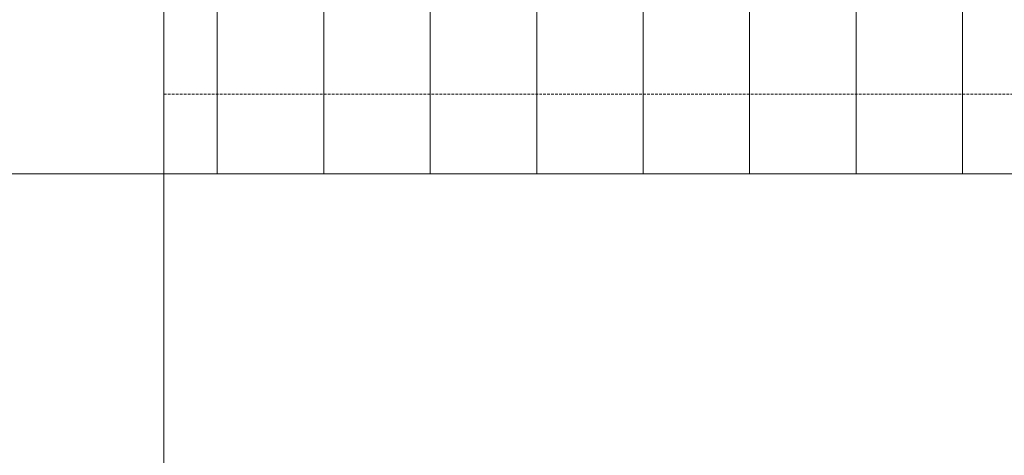
# Model space of a CAD drawing. Units: millimetres. Extents: x 72500 to 120000, y -45000 to -36000.
# Drawn here: x 74973 to 75158, y -44553 to -44471 of the extents above; entities that cross this region are included whole.
import ezdxf

# ---------------------------------------------------------------- set-up
doc = ezdxf.new("R2010")
doc.units = ezdxf.units.MM
doc.linetypes.add('DASHED', pattern=[0.75, 0.5, -0.25])
doc.layers.add('0_Hulplijnen', color=11, linetype='Continuous', lineweight=5, plot=False, transparency=0.8)
doc.layers.add('1_PeilmaatRaster', color=11, linetype='Continuous', plot=False)

# ---------------------------------------------------------------- blocks, each defined once
blk = doc.blocks.new('hulpkader basis 1-4')
at = {"layer": '0_Hulplijnen', "linetype": 'DASHED'}
blk.add_line((-100, -164), (-100, 0), dxfattribs=at)
at = {"layer": '0_Hulplijnen'}
for points in [[(10, 0), (-115, 0), (-115, -164)], [(-115, -10), (10, -10)], [(-115, -30), (10, -30)], [(-115, -50), (10, -50)], [(-115, -70), (10, -70)], [(-115, -90), (10, -90)], [(-115, -110), (10, -110)], [(-115, -130), (10, -130)], [(-115, -150), (10, -150)]]:
    blk.add_lwpolyline(points, dxfattribs=at)
blk = doc.blocks.new('Productrange_02')
at = {"layer": '0_Hulplijnen'}
for p, q in [((0, 0), (0, 9000)), ((0, 500), (-1250, 500)), ((0, 500), (20000, 500))]:
    blk.add_line(p, q, dxfattribs=at)

msp = doc.modelspace()

# ---------------------------------------------------------------- block references
at = {"layer": '0_Hulplijnen', "rotation": 90}
msp.add_blockref('hulpkader basis 1-4', (75000, -44385.2), dxfattribs=at)
at = {"layer": '1_PeilmaatRaster'}
msp.add_blockref('Productrange_02', (75000, -45000.2), dxfattribs=at)

doc.saveas('drawing.dxf')
